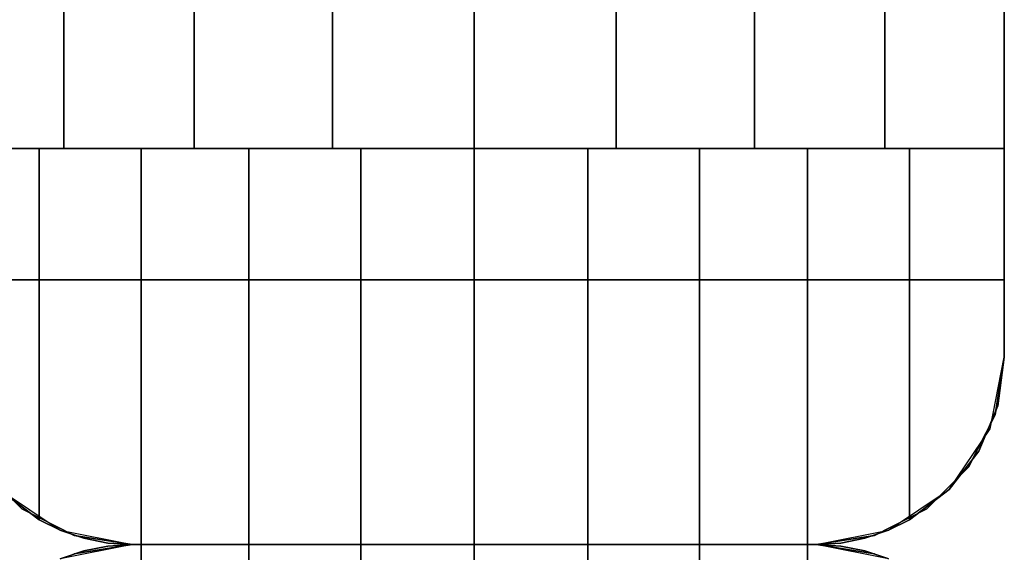
# Model space of a CAD drawing. Extents: x -5187 to 112595, y -6426 to 83466.
# Drawn here: x 38037 to 38085, y 33502 to 33527 of the extents above; entities that cross this region are included whole.
import ezdxf

# ---------------------------------------------------------------- set-up
doc = ezdxf.new("R2010")
doc.units = 0
doc.header["$LTSCALE"] = 200
doc.layers.add('AWA', color=8, linetype='CONTINUOUS')

msp = doc.modelspace()

# ---------------------------------------------------------------- linework, layer by layer
at = {"layer": 'AWA', "ltscale": 5}
for points, invisible_edges in [([(38084.668, 34843.199, 24.003), (38084.668, 33511.178, 24.003), (38084.668, 33511.178, 54.864), (38084.668, 34843.199, 54.864)], 4), ([(38084.668, 34843.199, 54.864), (38084.668, 33511.178, 54.864), (38084.668, 33511.178, 85.725), (38084.668, 34843.199, 85.725)], 4), ([(38084.668, 34843.199, 85.725), (38084.668, 33511.178, 85.725), (38084.668, 33511.178, 116.586), (38084.668, 34843.199, 116.586)], 4), ([(38084.668, 34843.199, 116.586), (38084.668, 33511.178, 116.586), (38084.668, 33511.178, 147.447), (38084.668, 34843.199, 147.447)], 4), ([(38084.668, 34843.199, 757.047), (38084.668, 33511.178, 757.047), (38084.668, 33511.178, 787.908), (38084.668, 34843.199, 787.908)], 4), ([(38084.668, 34843.199, 787.908), (38084.668, 33511.178, 787.908), (38084.668, 33511.178, 818.769), (38084.668, 34843.199, 818.769)], 4), ([(38084.668, 34843.199, 818.769), (38084.668, 33511.178, 818.769), (38084.668, 33511.178, 849.63), (38084.668, 34843.199, 849.63)], 4), ([(38084.668, 34843.199, 849.63), (38084.668, 33511.178, 849.63), (38084.668, 33511.178, 880.491), (38084.668, 34843.199, 880.491)], 4), ([(38033.868, 34833.199, 2048.76), (38039.591, 34833.199, 2052.48), (38039.591, 33521.178, 2052.48), (38033.868, 33521.178, 2048.76)], 4), ([(38084.668, 34833.199, 2044.7), (38033.868, 34833.199, 2044.7), (38033.868, 33521.178, 2044.7), (38084.668, 33521.178, 2044.7)], 5), ([(38039.591, 34833.199, 2052.48), (38045.846, 34833.199, 2055.211), (38045.846, 33521.178, 2055.211), (38039.591, 33521.178, 2052.48)], 4), ([(38045.846, 34833.199, 2055.211), (38052.465, 34833.199, 2056.88), (38052.465, 33521.178, 2056.88), (38045.846, 33521.178, 2055.211)], 4), ([(38052.465, 34833.199, 2056.88), (38059.268, 34833.199, 2057.441), (38059.268, 33521.178, 2057.441), (38052.465, 33521.178, 2056.88)], 4), ([(38059.268, 34833.199, 2057.441), (38066.07, 34833.199, 2056.88), (38066.07, 33521.178, 2056.88), (38059.268, 33521.178, 2057.441)], 4), ([(38066.07, 34833.199, 2056.88), (38072.689, 34833.199, 2055.211), (38072.689, 33521.178, 2055.211), (38066.07, 33521.178, 2056.88)], 4), ([(38072.689, 34833.199, 2055.211), (38078.945, 34833.199, 2052.48), (38078.945, 33521.178, 2052.48), (38072.689, 33521.178, 2055.211)], 4), ([(38078.945, 34833.199, 2052.48), (38084.668, 34833.199, 2048.76), (38084.668, 33521.178, 2048.76), (38078.945, 33521.178, 2052.48)], 5), ([(38084.668, 34833.199, 2048.76), (38084.668, 34833.199, 2044.7), (38084.668, 33521.178, 2044.7), (38084.668, 33521.178, 2048.76)], 4), ([(38084.668, 33521.178, 2044.7), (38033.868, 33521.178, 2044.7), (38084.668, 33521.178, 2048.76)], 2), ([(38084.668, 33521.178, 2048.76), (38033.868, 33521.178, 2044.7), (38078.945, 33521.178, 2052.48)], 3), ([(38078.945, 33521.178, 2052.48), (38033.868, 33521.178, 2044.7), (38072.689, 33521.178, 2055.211)], 3), ([(38072.689, 33521.178, 2055.211), (38033.868, 33521.178, 2044.7), (38066.07, 33521.178, 2056.88)], 3), ([(38066.07, 33521.178, 2056.88), (38033.868, 33521.178, 2044.7), (38059.268, 33521.178, 2057.441)], 3), ([(38059.268, 33521.178, 2057.441), (38033.868, 33521.178, 2044.7), (38052.465, 33521.178, 2056.88)], 3), ([(38052.465, 33521.178, 2056.88), (38033.868, 33521.178, 2044.7), (38045.846, 33521.178, 2055.211)], 3), ([(38045.846, 33521.178, 2055.211), (38033.868, 33521.178, 2044.7), (38039.591, 33521.178, 2052.48)], 3), ([(38039.591, 33521.178, 2052.48), (38033.868, 33521.178, 2044.7), (38033.868, 33521.178, 2048.76)], 1), ([(38038.406, 33503.362, 2051.792), (38038.406, 33521.178, 2051.792), (38033.868, 33511.178, 2048.76)], 14), ([(38038.406, 33521.178, 2051.792), (38033.868, 33521.178, 2048.76), (38033.868, 33511.178, 2048.76)], 12), ([(38043.301, 33521.178, 2054.206), (38038.406, 33503.362, 2051.792), (38039.454, 33502.851, 2052.309)], 13), ([(38043.301, 33521.178, 2054.206), (38038.406, 33521.178, 2051.792), (38038.406, 33503.362, 2051.792)], 12), ([(38043.301, 33521.178, 2054.206), (38039.454, 33502.851, 2052.309), (38040.56, 33502.48, 2052.854)], 13), ([(38043.301, 33521.178, 2054.206), (38040.56, 33502.48, 2052.854), (38041.704, 33502.254, 2053.418)], 13), ([(38043.301, 33521.178, 2054.206), (38041.704, 33502.254, 2053.418), (38042.868, 33502.178, 2053.992)], 13), ([(38043.301, 33521.178, 2054.206), (38042.868, 33502.178, 2053.992), (38043.301, 33502.178, 2054.206)], 1), ([(38043.301, 33502.178, 2054.206), (38048.469, 33521.178, 2055.96), (38043.301, 33521.178, 2054.206)], 1), ([(38043.301, 33502.178, 2054.206), (38048.469, 33502.178, 2055.96), (38048.469, 33521.178, 2055.96)], 12), ([(38048.469, 33502.178, 2055.96), (38053.822, 33521.178, 2057.025), (38048.469, 33521.178, 2055.96)], 1), ([(38048.469, 33502.178, 2055.96), (38053.822, 33502.178, 2057.025), (38053.822, 33521.178, 2057.025)], 12), ([(38053.822, 33502.178, 2057.025), (38059.268, 33521.178, 2057.382), (38053.822, 33521.178, 2057.025)], 1), ([(38053.822, 33502.178, 2057.025), (38059.268, 33502.178, 2057.382), (38059.268, 33521.178, 2057.382)], 12), ([(38059.268, 33502.178, 2057.382), (38064.714, 33521.178, 2057.025), (38059.268, 33521.178, 2057.382)], 1), ([(38059.268, 33502.178, 2057.382), (38064.714, 33502.178, 2057.025), (38064.714, 33521.178, 2057.025)], 12), ([(38064.714, 33502.178, 2057.025), (38070.067, 33521.178, 2055.96), (38064.714, 33521.178, 2057.025)], 1), ([(38064.714, 33502.178, 2057.025), (38070.067, 33502.178, 2055.96), (38070.067, 33521.178, 2055.96)], 12), ([(38070.067, 33502.178, 2055.96), (38075.235, 33521.178, 2054.206), (38070.067, 33521.178, 2055.96)], 1), ([(38070.067, 33502.178, 2055.96), (38075.235, 33502.178, 2054.206), (38075.235, 33521.178, 2054.206)], 12), ([(38075.668, 33502.178, 2053.992), (38075.235, 33521.178, 2054.206), (38075.235, 33502.178, 2054.206)], 1), ([(38075.668, 33502.178, 2053.992), (38076.832, 33502.254, 2053.418), (38075.235, 33521.178, 2054.206)], 14), ([(38076.832, 33502.254, 2053.418), (38077.976, 33502.48, 2052.854), (38075.235, 33521.178, 2054.206)], 14), ([(38077.976, 33502.48, 2052.854), (38079.111, 33502.865, 2052.294), (38075.235, 33521.178, 2054.206)], 14), ([(38079.111, 33502.865, 2052.294), (38080.13, 33503.362, 2051.792), (38075.235, 33521.178, 2054.206)], 14), ([(38080.13, 33503.362, 2051.792), (38080.13, 33521.178, 2051.792), (38075.235, 33521.178, 2054.206)], 12), ([(38084.668, 33511.178, 2048.76), (38080.13, 33521.178, 2051.792), (38080.13, 33503.362, 2051.792)], 13), ([(38084.668, 33511.178, 2048.76), (38084.668, 33521.178, 2048.76), (38080.13, 33521.178, 2051.792)], 12), ([(38084.668, 33511.178, 2048.76), (38084.668, 33521.178, 2044.7), (38084.668, 33521.178, 2048.76)], 1), ([(38084.668, 33511.178, 2048.76), (38084.668, 33511.178, 2044.7), (38084.668, 33521.178, 2044.7)], 12), ([(38033.868, 33514.879, 147.447), (38084.668, 33514.879, 147.447), (38084.668, 33514.879, 757.047), (38033.868, 33514.879, 757.047)], 4), ([(38035.587, 33505.888, 147.447), (38084.668, 33514.879, 147.447), (38033.868, 33514.879, 147.447)], 13), ([(38033.868, 33514.879, 757.047), (38084.668, 33514.879, 757.047), (38035.587, 33505.888, 757.047)], 14), ([(38033.868, 33514.879, 880.491), (38084.668, 33514.879, 880.491), (38084.668, 33514.879, 2044.7), (38033.868, 33514.879, 2044.7)], 4), ([(38035.587, 33505.888, 880.491), (38084.668, 33514.879, 880.491), (38033.868, 33514.879, 880.491)], 13), ([(38033.868, 33514.879, 2044.7), (38084.668, 33514.879, 2044.7), (38035.587, 33505.888, 2044.7)], 14), ([(38037.578, 33503.897, 147.447), (38084.668, 33514.879, 147.447), (38035.587, 33505.888, 147.447)], 3), ([(38035.587, 33505.888, 757.047), (38084.668, 33514.879, 757.047), (38037.578, 33503.897, 757.047)], 3), ([(38037.578, 33503.897, 880.491), (38084.668, 33514.879, 880.491), (38035.587, 33505.888, 880.491)], 3), ([(38035.587, 33505.888, 2044.7), (38084.668, 33514.879, 2044.7), (38037.578, 33503.897, 2044.7)], 3), ([(38040.087, 33502.619, 147.447), (38084.668, 33514.879, 147.447), (38037.578, 33503.897, 147.447)], 3), ([(38037.578, 33503.897, 757.047), (38084.668, 33514.879, 757.047), (38040.087, 33502.619, 757.047)], 3), ([(38040.087, 33502.619, 880.491), (38084.668, 33514.879, 880.491), (38037.578, 33503.897, 880.491)], 3), ([(38037.578, 33503.897, 2044.7), (38084.668, 33514.879, 2044.7), (38040.087, 33502.619, 2044.7)], 3), ([(38042.868, 33502.178, 147.447), (38084.668, 33514.879, 147.447), (38040.087, 33502.619, 147.447)], 3), ([(38040.087, 33502.619, 757.047), (38084.668, 33514.879, 757.047), (38042.868, 33502.178, 757.047)], 3), ([(38042.868, 33502.178, 880.491), (38084.668, 33514.879, 880.491), (38040.087, 33502.619, 880.491)], 3), ([(38040.087, 33502.619, 2044.7), (38084.668, 33514.879, 2044.7), (38042.868, 33502.178, 2044.7)], 3), ([(38075.668, 33502.178, 147.447), (38084.668, 33514.879, 147.447), (38042.868, 33502.178, 147.447)], 3), ([(38042.868, 33502.178, 757.047), (38084.668, 33514.879, 757.047), (38075.668, 33502.178, 757.047)], 3), ([(38075.668, 33502.178, 880.491), (38084.668, 33514.879, 880.491), (38042.868, 33502.178, 880.491)], 3), ([(38042.868, 33502.178, 2044.7), (38084.668, 33514.879, 2044.7), (38075.668, 33502.178, 2044.7)], 3), ([(38078.449, 33502.619, 147.447), (38084.668, 33514.879, 147.447), (38075.668, 33502.178, 147.447)], 3), ([(38075.668, 33502.178, 757.047), (38084.668, 33514.879, 757.047), (38078.449, 33502.619, 757.047)], 3), ([(38078.449, 33502.619, 880.491), (38084.668, 33514.879, 880.491), (38075.668, 33502.178, 880.491)], 3), ([(38075.668, 33502.178, 2044.7), (38084.668, 33514.879, 2044.7), (38078.449, 33502.619, 2044.7)], 3), ([(38080.958, 33503.897, 147.447), (38084.668, 33514.879, 147.447), (38078.449, 33502.619, 147.447)], 3), ([(38078.449, 33502.619, 757.047), (38084.668, 33514.879, 757.047), (38080.958, 33503.897, 757.047)], 3), ([(38080.958, 33503.897, 880.491), (38084.668, 33514.879, 880.491), (38078.449, 33502.619, 880.491)], 3), ([(38078.449, 33502.619, 2044.7), (38084.668, 33514.879, 2044.7), (38080.958, 33503.897, 2044.7)], 3), ([(38082.949, 33505.888, 147.447), (38084.668, 33514.879, 147.447), (38080.958, 33503.897, 147.447)], 3), ([(38080.958, 33503.897, 757.047), (38084.668, 33514.879, 757.047), (38082.949, 33505.888, 757.047)], 3), ([(38082.949, 33505.888, 880.491), (38084.668, 33514.879, 880.491), (38080.958, 33503.897, 880.491)], 3), ([(38080.958, 33503.897, 2044.7), (38084.668, 33514.879, 2044.7), (38082.949, 33505.888, 2044.7)], 3), ([(38084.227, 33508.397, 147.447), (38084.668, 33514.879, 147.447), (38082.949, 33505.888, 147.447)], 3), ([(38082.949, 33505.888, 757.047), (38084.668, 33514.879, 757.047), (38084.227, 33508.397, 757.047)], 3), ([(38084.227, 33508.397, 880.491), (38084.668, 33514.879, 880.491), (38082.949, 33505.888, 880.491)], 3), ([(38082.949, 33505.888, 2044.7), (38084.668, 33514.879, 2044.7), (38084.227, 33508.397, 2044.7)], 3), ([(38084.668, 33511.178, 147.447), (38084.668, 33514.879, 147.447), (38084.227, 33508.397, 147.447)], 2), ([(38084.227, 33508.397, 757.047), (38084.668, 33514.879, 757.047), (38084.668, 33511.178, 757.047)], 1), ([(38084.668, 33511.178, 880.491), (38084.668, 33514.879, 880.491), (38084.227, 33508.397, 880.491)], 2), ([(38084.227, 33508.397, 2044.7), (38084.668, 33514.879, 2044.7), (38084.668, 33511.178, 2044.7)], 1), ([(38084.668, 33514.879, 147.447), (38084.668, 33511.178, 147.447), (38084.668, 33511.178, 757.047), (38084.668, 33514.879, 757.047)], 4), ([(38084.668, 33514.879, 880.491), (38084.668, 33511.178, 880.491), (38084.668, 33511.178, 2044.7), (38084.668, 33514.879, 2044.7)], 4), ([(38036.527, 33504.791, 2050.537), (38038.406, 33503.362, 2051.792), (38033.868, 33511.178, 2048.76)], 14), ([(38084.668, 33511.178, 2048.76), (38080.13, 33503.362, 2051.792), (38082.028, 33504.817, 2050.523)], 13), ([(38084.668, 33511.178, 2048.76), (38082.028, 33504.817, 2050.523), (38083.451, 33506.66, 2049.573)], 13), ([(38084.668, 33511.178, 2048.76), (38083.451, 33506.66, 2049.573), (38084.358, 33508.839, 2048.967)], 1), ([(38083.983, 33507.734, 2044.7), (38084.668, 33511.178, 2044.7), (38084.358, 33508.839, 2048.967)], 14), ([(38084.668, 33511.178, 24.003), (38084.227, 33508.397, 24.003), (38084.227, 33508.397, 54.864), (38084.668, 33511.178, 54.864)], 4), ([(38084.668, 33511.178, 54.864), (38084.227, 33508.397, 54.864), (38084.227, 33508.397, 85.725), (38084.668, 33511.178, 85.725)], 4), ([(38084.668, 33511.178, 85.725), (38084.227, 33508.397, 85.725), (38084.227, 33508.397, 116.586), (38084.668, 33511.178, 116.586)], 4), ([(38084.668, 33511.178, 116.586), (38084.227, 33508.397, 116.586), (38084.227, 33508.397, 147.447), (38084.668, 33511.178, 147.447)], 4), ([(38084.668, 33511.178, 757.047), (38084.227, 33508.397, 757.047), (38084.227, 33508.397, 787.908), (38084.668, 33511.178, 787.908)], 4), ([(38084.668, 33511.178, 787.908), (38084.227, 33508.397, 787.908), (38084.227, 33508.397, 818.769), (38084.668, 33511.178, 818.769)], 5), ([(38084.668, 33511.178, 818.769), (38084.227, 33508.397, 818.769), (38084.227, 33508.397, 849.63), (38084.668, 33511.178, 849.63)], 4), ([(38084.668, 33511.178, 849.63), (38084.227, 33508.397, 849.63), (38084.227, 33508.397, 880.491), (38084.668, 33511.178, 880.491)], 4), ([(38084.668, 33511.178, 147.447), (38084.227, 33508.397, 147.447), (38084.227, 33508.397, 757.047), (38084.668, 33511.178, 757.047)], 4), ([(38084.668, 33511.178, 880.491), (38084.227, 33508.397, 880.491), (38084.227, 33508.397, 2044.7), (38084.668, 33511.178, 2044.7)], 4), ([(38084.668, 33511.178, 2044.7), (38084.668, 33511.178, 2048.76), (38084.358, 33508.839, 2048.967)], 12), ([(38083.911, 33507.764, 2049.266), (38083.983, 33507.734, 2044.7), (38084.358, 33508.839, 2048.967)], 2), ([(38084.227, 33508.397, 24.003), (38082.949, 33505.888, 24.003), (38082.949, 33505.888, 54.864), (38084.227, 33508.397, 54.864)], 4), ([(38084.227, 33508.397, 54.864), (38082.949, 33505.888, 54.864), (38082.949, 33505.888, 85.725), (38084.227, 33508.397, 85.725)], 4), ([(38084.227, 33508.397, 85.725), (38082.949, 33505.888, 85.725), (38082.949, 33505.888, 116.586), (38084.227, 33508.397, 116.586)], 4), ([(38084.227, 33508.397, 116.586), (38082.949, 33505.888, 116.586), (38082.949, 33505.888, 147.447), (38084.227, 33508.397, 147.447)], 4), ([(38084.227, 33508.397, 757.047), (38082.949, 33505.888, 757.047), (38082.949, 33505.888, 787.908), (38084.227, 33508.397, 787.908)], 4), ([(38084.227, 33508.397, 787.908), (38082.949, 33505.888, 787.908), (38082.949, 33505.888, 818.769), (38084.227, 33508.397, 818.769)], 4), ([(38084.227, 33508.397, 818.769), (38082.949, 33505.888, 818.769), (38082.949, 33505.888, 849.63), (38084.227, 33508.397, 849.63)], 4), ([(38084.227, 33508.397, 849.63), (38082.949, 33505.888, 849.63), (38082.949, 33505.888, 880.491), (38084.227, 33508.397, 880.491)], 4), ([(38084.227, 33508.397, 147.447), (38082.949, 33505.888, 147.447), (38082.949, 33505.888, 757.047), (38084.227, 33508.397, 757.047)], 4), ([(38084.227, 33508.397, 880.491), (38082.949, 33505.888, 880.491), (38082.949, 33505.888, 2044.7), (38084.227, 33508.397, 2044.7)], 4), ([(38083.451, 33506.66, 2049.573), (38082.032, 33504.814, 2044.7), (38083.983, 33507.734, 2044.7)], 13), ([(38083.911, 33507.764, 2049.266), (38083.451, 33506.66, 2049.573), (38083.983, 33507.734, 2044.7)], 2), ([(38083.451, 33506.66, 2049.573), (38082.028, 33504.817, 2050.523), (38082.032, 33504.814, 2044.7)], 12), ([(38037.578, 33503.897, 24.003), (38035.587, 33505.888, 24.003), (38035.587, 33505.888, 54.864), (38037.578, 33503.897, 54.864)], 4), ([(38037.578, 33503.897, 54.864), (38035.587, 33505.888, 54.864), (38035.587, 33505.888, 85.725), (38037.578, 33503.897, 85.725)], 4), ([(38037.578, 33503.897, 85.725), (38035.587, 33505.888, 85.725), (38035.587, 33505.888, 116.586), (38037.578, 33503.897, 116.586)], 4), ([(38037.578, 33503.897, 116.586), (38035.587, 33505.888, 116.586), (38035.587, 33505.888, 147.447), (38037.578, 33503.897, 147.447)], 4), ([(38037.578, 33503.897, 757.047), (38035.587, 33505.888, 757.047), (38035.587, 33505.888, 787.908), (38037.578, 33503.897, 787.908)], 4), ([(38037.578, 33503.897, 787.908), (38035.587, 33505.888, 787.908), (38035.587, 33505.888, 818.769), (38037.578, 33503.897, 818.769)], 4), ([(38037.578, 33503.897, 818.769), (38035.587, 33505.888, 818.769), (38035.587, 33505.888, 849.63), (38037.578, 33503.897, 849.63)], 4), ([(38037.578, 33503.897, 849.63), (38035.587, 33505.888, 849.63), (38035.587, 33505.888, 880.491), (38037.578, 33503.897, 880.491)], 4), ([(38037.578, 33503.897, 147.447), (38035.587, 33505.888, 147.447), (38035.587, 33505.888, 757.047), (38037.578, 33503.897, 757.047)], 4), ([(38037.578, 33503.897, 880.491), (38035.587, 33505.888, 880.491), (38035.587, 33505.888, 2044.7), (38037.578, 33503.897, 2044.7)], 4), ([(38082.949, 33505.888, 24.003), (38080.958, 33503.897, 24.003), (38080.958, 33503.897, 54.864), (38082.949, 33505.888, 54.864)], 4), ([(38082.949, 33505.888, 54.864), (38080.958, 33503.897, 54.864), (38080.958, 33503.897, 85.725), (38082.949, 33505.888, 85.725)], 4), ([(38082.949, 33505.888, 85.725), (38080.958, 33503.897, 85.725), (38080.958, 33503.897, 116.586), (38082.949, 33505.888, 116.586)], 4), ([(38082.949, 33505.888, 116.586), (38080.958, 33503.897, 116.586), (38080.958, 33503.897, 147.447), (38082.949, 33505.888, 147.447)], 4), ([(38082.949, 33505.888, 757.047), (38080.958, 33503.897, 757.047), (38080.958, 33503.897, 787.908), (38082.949, 33505.888, 787.908)], 4), ([(38082.949, 33505.888, 787.908), (38080.958, 33503.897, 787.908), (38080.958, 33503.897, 818.769), (38082.949, 33505.888, 818.769)], 4), ([(38082.949, 33505.888, 818.769), (38080.958, 33503.897, 818.769), (38080.958, 33503.897, 849.63), (38082.949, 33505.888, 849.63)], 4), ([(38082.949, 33505.888, 849.63), (38080.958, 33503.897, 849.63), (38080.958, 33503.897, 880.491), (38082.949, 33505.888, 880.491)], 4), ([(38082.949, 33505.888, 147.447), (38080.958, 33503.897, 147.447), (38080.958, 33503.897, 757.047), (38082.949, 33505.888, 757.047)], 4), ([(38082.949, 33505.888, 880.491), (38080.958, 33503.897, 880.491), (38080.958, 33503.897, 2044.7), (38082.949, 33505.888, 2044.7)], 4), ([(38036.504, 33504.814, 2044.7), (38039.424, 33502.864, 2044.7), (38036.527, 33504.791, 2050.537)], 2), ([(38039.424, 33502.864, 2044.7), (38038.406, 33503.362, 2051.792), (38036.527, 33504.791, 2050.537)], 13), ([(38082.028, 33504.817, 2050.523), (38079.112, 33502.864, 2044.7), (38082.032, 33504.814, 2044.7)], 1), ([(38082.028, 33504.817, 2050.523), (38080.13, 33503.362, 2051.792), (38079.112, 33502.864, 2044.7)], 14), ([(38040.087, 33502.619, 24.003), (38037.578, 33503.897, 24.003), (38037.578, 33503.897, 54.864), (38040.087, 33502.619, 54.864)], 4), ([(38040.087, 33502.619, 54.864), (38037.578, 33503.897, 54.864), (38037.578, 33503.897, 85.725), (38040.087, 33502.619, 85.725)], 4), ([(38040.087, 33502.619, 85.725), (38037.578, 33503.897, 85.725), (38037.578, 33503.897, 116.586), (38040.087, 33502.619, 116.586)], 4), ([(38040.087, 33502.619, 116.586), (38037.578, 33503.897, 116.586), (38037.578, 33503.897, 147.447), (38040.087, 33502.619, 147.447)], 4), ([(38040.087, 33502.619, 757.047), (38037.578, 33503.897, 757.047), (38037.578, 33503.897, 787.908), (38040.087, 33502.619, 787.908)], 4), ([(38040.087, 33502.619, 787.908), (38037.578, 33503.897, 787.908), (38037.578, 33503.897, 818.769), (38040.087, 33502.619, 818.769)], 4), ([(38040.087, 33502.619, 818.769), (38037.578, 33503.897, 818.769), (38037.578, 33503.897, 849.63), (38040.087, 33502.619, 849.63)], 4), ([(38040.087, 33502.619, 849.63), (38037.578, 33503.897, 849.63), (38037.578, 33503.897, 880.491), (38040.087, 33502.619, 880.491)], 4), ([(38040.087, 33502.619, 147.447), (38037.578, 33503.897, 147.447), (38037.578, 33503.897, 757.047), (38040.087, 33502.619, 757.047)], 4), ([(38040.087, 33502.619, 880.491), (38037.578, 33503.897, 880.491), (38037.578, 33503.897, 2044.7), (38040.087, 33502.619, 2044.7)], 4), ([(38080.958, 33503.897, 24.003), (38078.449, 33502.619, 24.003), (38078.449, 33502.619, 54.864), (38080.958, 33503.897, 54.864)], 4), ([(38080.958, 33503.897, 54.864), (38078.449, 33502.619, 54.864), (38078.449, 33502.619, 85.725), (38080.958, 33503.897, 85.725)], 4), ([(38080.958, 33503.897, 85.725), (38078.449, 33502.619, 85.725), (38078.449, 33502.619, 116.586), (38080.958, 33503.897, 116.586)], 4), ([(38080.958, 33503.897, 116.586), (38078.449, 33502.619, 116.586), (38078.449, 33502.619, 147.447), (38080.958, 33503.897, 147.447)], 4), ([(38080.958, 33503.897, 757.047), (38078.449, 33502.619, 757.047), (38078.449, 33502.619, 787.908), (38080.958, 33503.897, 787.908)], 4), ([(38080.958, 33503.897, 787.908), (38078.449, 33502.619, 787.908), (38078.449, 33502.619, 818.769), (38080.958, 33503.897, 818.769)], 4), ([(38080.958, 33503.897, 818.769), (38078.449, 33502.619, 818.769), (38078.449, 33502.619, 849.63), (38080.958, 33503.897, 849.63)], 4), ([(38080.958, 33503.897, 849.63), (38078.449, 33502.619, 849.63), (38078.449, 33502.619, 880.491), (38080.958, 33503.897, 880.491)], 4), ([(38080.958, 33503.897, 147.447), (38078.449, 33502.619, 147.447), (38078.449, 33502.619, 757.047), (38080.958, 33503.897, 757.047)], 4), ([(38080.958, 33503.897, 880.491), (38078.449, 33502.619, 880.491), (38078.449, 33502.619, 2044.7), (38080.958, 33503.897, 2044.7)], 4), ([(38039.424, 33502.864, 2044.7), (38039.454, 33502.851, 2052.309), (38038.406, 33503.362, 2051.792)], 12), ([(38080.13, 33503.362, 2051.792), (38079.111, 33502.865, 2052.294), (38079.112, 33502.864, 2044.7)], 12), ([(38039.424, 33502.864, 2044.7), (38042.868, 33502.178, 2044.7), (38039.454, 33502.851, 2052.309)], 2), ([(38042.868, 33502.178, 2044.7), (38040.56, 33502.48, 2052.854), (38039.454, 33502.851, 2052.309)], 13), ([(38042.868, 33502.178, 24.003), (38040.087, 33502.619, 24.003), (38040.087, 33502.619, 54.864), (38042.868, 33502.178, 54.864)], 4), ([(38042.868, 33502.178, 54.864), (38040.087, 33502.619, 54.864), (38040.087, 33502.619, 85.725), (38042.868, 33502.178, 85.725)], 4), ([(38042.868, 33502.178, 85.725), (38040.087, 33502.619, 85.725), (38040.087, 33502.619, 116.586), (38042.868, 33502.178, 116.586)], 4), ([(38042.868, 33502.178, 116.586), (38040.087, 33502.619, 116.586), (38040.087, 33502.619, 147.447), (38042.868, 33502.178, 147.447)], 4), ([(38042.868, 33502.178, 757.047), (38040.087, 33502.619, 757.047), (38040.087, 33502.619, 787.908), (38042.868, 33502.178, 787.908)], 4), ([(38042.868, 33502.178, 787.908), (38040.087, 33502.619, 787.908), (38040.087, 33502.619, 818.769), (38042.868, 33502.178, 818.769)], 4), ([(38042.868, 33502.178, 818.769), (38040.087, 33502.619, 818.769), (38040.087, 33502.619, 849.63), (38042.868, 33502.178, 849.63)], 4), ([(38042.868, 33502.178, 849.63), (38040.087, 33502.619, 849.63), (38040.087, 33502.619, 880.491), (38042.868, 33502.178, 880.491)], 4), ([(38042.868, 33502.178, 147.447), (38040.087, 33502.619, 147.447), (38040.087, 33502.619, 757.047), (38042.868, 33502.178, 757.047)], 4), ([(38042.868, 33502.178, 880.491), (38040.087, 33502.619, 880.491), (38040.087, 33502.619, 2044.7), (38042.868, 33502.178, 2044.7)], 4), ([(38042.868, 33502.178, 2044.7), (38041.704, 33502.254, 2053.418), (38040.56, 33502.48, 2052.854)], 13), ([(38079.111, 33502.865, 2052.294), (38075.668, 33502.178, 2044.7), (38079.112, 33502.864, 2044.7)], 1), ([(38079.111, 33502.865, 2052.294), (38077.976, 33502.48, 2052.854), (38075.668, 33502.178, 2044.7)], 14), ([(38078.449, 33502.619, 24.003), (38075.668, 33502.178, 24.003), (38075.668, 33502.178, 54.864), (38078.449, 33502.619, 54.864)], 4), ([(38078.449, 33502.619, 54.864), (38075.668, 33502.178, 54.864), (38075.668, 33502.178, 85.725), (38078.449, 33502.619, 85.725)], 4), ([(38078.449, 33502.619, 85.725), (38075.668, 33502.178, 85.725), (38075.668, 33502.178, 116.586), (38078.449, 33502.619, 116.586)], 4), ([(38078.449, 33502.619, 116.586), (38075.668, 33502.178, 116.586), (38075.668, 33502.178, 147.447), (38078.449, 33502.619, 147.447)], 4), ([(38078.449, 33502.619, 757.047), (38075.668, 33502.178, 757.047), (38075.668, 33502.178, 787.908), (38078.449, 33502.619, 787.908)], 4), ([(38078.449, 33502.619, 787.908), (38075.668, 33502.178, 787.908), (38075.668, 33502.178, 818.769), (38078.449, 33502.619, 818.769)], 4), ([(38078.449, 33502.619, 818.769), (38075.668, 33502.178, 818.769), (38075.668, 33502.178, 849.63), (38078.449, 33502.619, 849.63)], 4), ([(38078.449, 33502.619, 849.63), (38075.668, 33502.178, 849.63), (38075.668, 33502.178, 880.491), (38078.449, 33502.619, 880.491)], 4), ([(38078.449, 33502.619, 147.447), (38075.668, 33502.178, 147.447), (38075.668, 33502.178, 757.047), (38078.449, 33502.619, 757.047)], 4), ([(38078.449, 33502.619, 880.491), (38075.668, 33502.178, 880.491), (38075.668, 33502.178, 2044.7), (38078.449, 33502.619, 2044.7)], 4), ([(38077.976, 33502.48, 2052.854), (38076.832, 33502.254, 2053.418), (38075.668, 33502.178, 2044.7)], 14), ([(38039.424, 33501.492, 2052.294), (38042.868, 33502.179, 2044.7), (38039.424, 33501.493, 2044.7)], 1), ([(38039.424, 33501.492, 2052.294), (38040.56, 33501.877, 2052.854), (38042.868, 33502.179, 2044.7)], 14), ([(38040.087, 33501.738, 24.003), (38042.868, 33502.179, 24.003), (38042.868, 33502.179, 54.864), (38040.087, 33501.738, 54.864)], 4), ([(38040.087, 33501.738, 54.864), (38042.868, 33502.179, 54.864), (38042.868, 33502.179, 85.725), (38040.087, 33501.738, 85.725)], 4), ([(38040.087, 33501.738, 85.725), (38042.868, 33502.179, 85.725), (38042.868, 33502.179, 116.586), (38040.087, 33501.738, 116.586)], 4), ([(38040.087, 33501.738, 116.586), (38042.868, 33502.179, 116.586), (38042.868, 33502.179, 147.447), (38040.087, 33501.738, 147.447)], 4), ([(38040.087, 33501.738, 757.047), (38042.868, 33502.179, 757.047), (38042.868, 33502.179, 787.908), (38040.087, 33501.738, 787.908)], 4), ([(38040.087, 33501.738, 787.908), (38042.868, 33502.179, 787.908), (38042.868, 33502.179, 818.769), (38040.087, 33501.738, 818.769)], 4), ([(38040.087, 33501.738, 818.769), (38042.868, 33502.179, 818.769), (38042.868, 33502.179, 849.63), (38040.087, 33501.738, 849.63)], 4), ([(38040.087, 33501.738, 849.63), (38042.868, 33502.179, 849.63), (38042.868, 33502.179, 880.491), (38040.087, 33501.738, 880.491)], 4), ([(38042.868, 33502.179, 757.047), (38040.087, 33501.738, 757.047), (38040.087, 33501.738, 147.447), (38042.868, 33502.179, 147.447)], 4), ([(38042.868, 33502.179, 757.047), (38084.668, 33489.479, 757.047), (38040.087, 33501.738, 757.047)], 3), ([(38040.087, 33501.738, 147.447), (38084.668, 33489.479, 147.447), (38042.868, 33502.179, 147.447)], 3), ([(38042.868, 33502.179, 2044.7), (38040.087, 33501.738, 2044.7), (38040.087, 33501.738, 880.491), (38042.868, 33502.179, 880.491)], 4), ([(38042.868, 33502.179, 2044.7), (38084.668, 33489.479, 2044.7), (38040.087, 33501.738, 2044.7)], 3), ([(38040.087, 33501.738, 880.491), (38084.668, 33489.479, 880.491), (38042.868, 33502.179, 880.491)], 3), ([(38040.56, 33501.877, 2052.854), (38041.704, 33502.103, 2053.418), (38042.868, 33502.179, 2044.7)], 14), ([(38041.704, 33502.103, 2053.418), (38040.56, 33501.877, 2052.854), (38043.301, 33483.179, 2054.206)], 14), ([(38042.868, 33502.178, 2044.7), (38042.868, 33502.178, 2053.992), (38041.704, 33502.254, 2053.418)], 12), ([(38042.868, 33502.179, 2053.992), (38041.704, 33502.103, 2053.418), (38043.301, 33483.179, 2054.206)], 14), ([(38041.704, 33502.103, 2053.418), (38042.868, 33502.179, 2053.992), (38042.868, 33502.179, 2044.7)], 12), ([(38042.868, 33502.179, 24.003), (38075.668, 33502.179, 24.003), (38075.668, 33502.179, 54.864), (38042.868, 33502.179, 54.864)], 4), ([(38042.868, 33502.179, 54.864), (38075.668, 33502.179, 54.864), (38075.668, 33502.179, 85.725), (38042.868, 33502.179, 85.725)], 4), ([(38042.868, 33502.179, 85.725), (38075.668, 33502.179, 85.725), (38075.668, 33502.179, 116.586), (38042.868, 33502.179, 116.586)], 4), ([(38042.868, 33502.179, 116.586), (38075.668, 33502.179, 116.586), (38075.668, 33502.179, 147.447), (38042.868, 33502.179, 147.447)], 4), ([(38042.868, 33502.179, 2053.992), (38043.301, 33483.179, 2054.206), (38043.301, 33502.179, 2054.206)], 1), ([(38075.668, 33502.179, 2044.7), (38042.868, 33502.179, 2044.7), (38059.268, 33502.179, 2057.382)], 14), ([(38042.868, 33502.179, 2044.7), (38053.822, 33502.179, 2057.025), (38059.268, 33502.179, 2057.382)], 13), ([(38042.868, 33502.179, 2044.7), (38048.469, 33502.179, 2055.96), (38053.822, 33502.179, 2057.025)], 13), ([(38042.868, 33502.179, 2044.7), (38043.301, 33502.179, 2054.206), (38048.469, 33502.179, 2055.96)], 13), ([(38042.868, 33502.179, 2044.7), (38042.868, 33502.179, 2053.992), (38043.301, 33502.179, 2054.206)], 12), ([(38042.868, 33502.179, 757.047), (38075.668, 33502.179, 757.047), (38075.668, 33502.179, 787.908), (38042.868, 33502.179, 787.908)], 4), ([(38042.868, 33502.179, 787.908), (38075.668, 33502.179, 787.908), (38075.668, 33502.179, 818.769), (38042.868, 33502.179, 818.769)], 4), ([(38042.868, 33502.179, 818.769), (38075.668, 33502.179, 818.769), (38075.668, 33502.179, 849.63), (38042.868, 33502.179, 849.63)], 4), ([(38042.868, 33502.179, 849.63), (38075.668, 33502.179, 849.63), (38075.668, 33502.179, 880.491), (38042.868, 33502.179, 880.491)], 4), ([(38075.668, 33502.179, 757.047), (38042.868, 33502.179, 757.047), (38042.868, 33502.179, 147.447), (38075.668, 33502.179, 147.447)], 4), ([(38075.668, 33502.179, 757.047), (38084.668, 33489.479, 757.047), (38042.868, 33502.179, 757.047)], 3), ([(38042.868, 33502.179, 147.447), (38084.668, 33489.479, 147.447), (38075.668, 33502.179, 147.447)], 3), ([(38075.668, 33502.179, 2044.7), (38042.868, 33502.179, 2044.7), (38042.868, 33502.179, 880.491), (38075.668, 33502.179, 880.491)], 4), ([(38075.668, 33502.179, 2044.7), (38084.668, 33489.479, 2044.7), (38042.868, 33502.179, 2044.7)], 3), ([(38042.868, 33502.179, 880.491), (38084.668, 33489.479, 880.491), (38075.668, 33502.179, 880.491)], 3), ([(38075.668, 33502.178, 24.003), (38042.868, 33502.178, 24.003), (38042.868, 33502.178, 54.864), (38075.668, 33502.178, 54.864)], 4), ([(38075.668, 33502.178, 54.864), (38042.868, 33502.178, 54.864), (38042.868, 33502.178, 85.725), (38075.668, 33502.178, 85.725)], 4), ([(38075.668, 33502.178, 85.725), (38042.868, 33502.178, 85.725), (38042.868, 33502.178, 116.586), (38075.668, 33502.178, 116.586)], 4), ([(38075.668, 33502.178, 116.586), (38042.868, 33502.178, 116.586), (38042.868, 33502.178, 147.447), (38075.668, 33502.178, 147.447)], 4), ([(38042.868, 33502.178, 2044.7), (38043.301, 33502.178, 2054.206), (38042.868, 33502.178, 2053.992)], 1), ([(38042.868, 33502.178, 2044.7), (38048.469, 33502.178, 2055.96), (38043.301, 33502.178, 2054.206)], 13), ([(38042.868, 33502.178, 2044.7), (38053.822, 33502.178, 2057.025), (38048.469, 33502.178, 2055.96)], 13), ([(38042.868, 33502.178, 2044.7), (38059.268, 33502.178, 2057.382), (38053.822, 33502.178, 2057.025)], 13), ([(38042.868, 33502.178, 2044.7), (38075.668, 33502.178, 2044.7), (38059.268, 33502.178, 2057.382)], 14), ([(38075.668, 33502.178, 757.047), (38042.868, 33502.178, 757.047), (38042.868, 33502.178, 787.908), (38075.668, 33502.178, 787.908)], 4), ([(38075.668, 33502.178, 787.908), (38042.868, 33502.178, 787.908), (38042.868, 33502.178, 818.769), (38075.668, 33502.178, 818.769)], 4), ([(38075.668, 33502.178, 818.769), (38042.868, 33502.178, 818.769), (38042.868, 33502.178, 849.63), (38075.668, 33502.178, 849.63)], 4), ([(38075.668, 33502.178, 849.63), (38042.868, 33502.178, 849.63), (38042.868, 33502.178, 880.491), (38075.668, 33502.178, 880.491)], 4), ([(38075.668, 33502.178, 147.447), (38042.868, 33502.178, 147.447), (38042.868, 33502.178, 757.047), (38075.668, 33502.178, 757.047)], 4), ([(38075.668, 33502.178, 880.491), (38042.868, 33502.178, 880.491), (38042.868, 33502.178, 2044.7), (38075.668, 33502.178, 2044.7)], 4), ([(38048.469, 33502.179, 2055.96), (38043.301, 33483.179, 2054.206), (38048.469, 33483.179, 2055.96)], 1), ([(38048.469, 33502.179, 2055.96), (38043.301, 33502.179, 2054.206), (38043.301, 33483.179, 2054.206)], 12), ([(38053.822, 33502.179, 2057.025), (38048.469, 33483.179, 2055.96), (38053.822, 33483.179, 2057.025)], 1), ([(38053.822, 33502.179, 2057.025), (38048.469, 33502.179, 2055.96), (38048.469, 33483.179, 2055.96)], 12), ([(38059.268, 33502.179, 2057.382), (38053.822, 33483.179, 2057.025), (38059.268, 33483.179, 2057.382)], 1), ([(38059.268, 33502.179, 2057.382), (38053.822, 33502.179, 2057.025), (38053.822, 33483.179, 2057.025)], 12), ([(38064.714, 33502.179, 2057.025), (38059.268, 33483.179, 2057.382), (38064.714, 33483.179, 2057.025)], 1), ([(38064.714, 33502.179, 2057.025), (38059.268, 33502.179, 2057.382), (38059.268, 33483.179, 2057.382)], 12), ([(38075.668, 33502.179, 2044.7), (38059.268, 33502.179, 2057.382), (38064.714, 33502.179, 2057.025)], 13), ([(38075.668, 33502.178, 2044.7), (38064.714, 33502.178, 2057.025), (38059.268, 33502.178, 2057.382)], 13), ([(38070.067, 33502.179, 2055.96), (38064.714, 33483.179, 2057.025), (38070.067, 33483.179, 2055.96)], 1), ([(38070.067, 33502.179, 2055.96), (38064.714, 33502.179, 2057.025), (38064.714, 33483.179, 2057.025)], 12), ([(38075.668, 33502.179, 2044.7), (38064.714, 33502.179, 2057.025), (38070.067, 33502.179, 2055.96)], 13), ([(38075.668, 33502.178, 2044.7), (38070.067, 33502.178, 2055.96), (38064.714, 33502.178, 2057.025)], 13), ([(38075.235, 33502.179, 2054.206), (38070.067, 33483.179, 2055.96), (38075.235, 33483.179, 2054.206)], 1), ([(38075.235, 33502.179, 2054.206), (38070.067, 33502.179, 2055.96), (38070.067, 33483.179, 2055.96)], 12), ([(38075.668, 33502.179, 2044.7), (38070.067, 33502.179, 2055.96), (38075.235, 33502.179, 2054.206)], 13), ([(38075.668, 33502.178, 2044.7), (38075.235, 33502.178, 2054.206), (38070.067, 33502.178, 2055.96)], 13), ([(38075.235, 33483.179, 2054.206), (38075.668, 33502.179, 2053.992), (38075.235, 33502.179, 2054.206)], 1), ([(38075.235, 33483.179, 2054.206), (38076.832, 33502.103, 2053.418), (38075.668, 33502.179, 2053.992)], 13), ([(38075.668, 33502.179, 2044.7), (38075.235, 33502.179, 2054.206), (38075.668, 33502.179, 2053.992)], 1), ([(38075.668, 33502.178, 2044.7), (38075.668, 33502.178, 2053.992), (38075.235, 33502.178, 2054.206)], 12), ([(38075.235, 33483.179, 2054.206), (38077.976, 33501.877, 2052.854), (38076.832, 33502.103, 2053.418)], 13), ([(38076.832, 33502.254, 2053.418), (38075.668, 33502.178, 2053.992), (38075.668, 33502.178, 2044.7)], 12), ([(38075.668, 33502.179, 24.003), (38078.449, 33501.738, 24.003), (38078.449, 33501.738, 54.864), (38075.668, 33502.179, 54.864)], 4), ([(38075.668, 33502.179, 54.864), (38078.449, 33501.738, 54.864), (38078.449, 33501.738, 85.725), (38075.668, 33502.179, 85.725)], 4), ([(38075.668, 33502.179, 85.725), (38078.449, 33501.738, 85.725), (38078.449, 33501.738, 116.586), (38075.668, 33502.179, 116.586)], 4), ([(38075.668, 33502.179, 116.586), (38078.449, 33501.738, 116.586), (38078.449, 33501.738, 147.447), (38075.668, 33502.179, 147.447)], 4), ([(38079.112, 33501.493, 2044.7), (38075.668, 33502.179, 2044.7), (38079.081, 33501.506, 2052.309)], 2), ([(38075.668, 33502.179, 2044.7), (38077.976, 33501.877, 2052.854), (38079.081, 33501.506, 2052.309)], 13), ([(38075.668, 33502.179, 2044.7), (38076.832, 33502.103, 2053.418), (38077.976, 33501.877, 2052.854)], 13), ([(38075.668, 33502.179, 2044.7), (38075.668, 33502.179, 2053.992), (38076.832, 33502.103, 2053.418)], 12), ([(38075.668, 33502.179, 757.047), (38078.449, 33501.738, 757.047), (38078.449, 33501.738, 787.908), (38075.668, 33502.179, 787.908)], 4), ([(38075.668, 33502.179, 787.908), (38078.449, 33501.738, 787.908), (38078.449, 33501.738, 818.769), (38075.668, 33502.179, 818.769)], 4), ([(38075.668, 33502.179, 818.769), (38078.449, 33501.738, 818.769), (38078.449, 33501.738, 849.63), (38075.668, 33502.179, 849.63)], 4), ([(38075.668, 33502.179, 849.63), (38078.449, 33501.738, 849.63), (38078.449, 33501.738, 880.491), (38075.668, 33502.179, 880.491)], 4), ([(38078.449, 33501.738, 757.047), (38075.668, 33502.179, 757.047), (38075.668, 33502.179, 147.447), (38078.449, 33501.738, 147.447)], 4), ([(38078.449, 33501.738, 757.047), (38084.668, 33489.479, 757.047), (38075.668, 33502.179, 757.047)], 3), ([(38075.668, 33502.179, 147.447), (38084.668, 33489.479, 147.447), (38078.449, 33501.738, 147.447)], 3), ([(38078.449, 33501.738, 2044.7), (38075.668, 33502.179, 2044.7), (38075.668, 33502.179, 880.491), (38078.449, 33501.738, 880.491)], 4), ([(38078.449, 33501.738, 2044.7), (38084.668, 33489.479, 2044.7), (38075.668, 33502.179, 2044.7)], 3), ([(38075.668, 33502.179, 880.491), (38084.668, 33489.479, 880.491), (38078.449, 33501.738, 880.491)], 3), ([(38040.56, 33501.877, 2052.854), (38039.424, 33501.492, 2052.294), (38043.301, 33483.179, 2054.206)], 14), ([(38075.235, 33483.179, 2054.206), (38079.081, 33501.506, 2052.309), (38077.976, 33501.877, 2052.854)], 13)]:
    msp.add_3dface(points, dxfattribs=dict(at, invisible_edges=invisible_edges))
for points in [[(38084.668, 34839.499, 757.047), (38084.668, 33514.879, 757.047), (38033.868, 33514.879, 757.047), (38033.868, 34839.499, 757.047)], [(38084.668, 34839.499, 147.447), (38033.868, 34839.499, 147.447), (38033.868, 33514.879, 147.447), (38084.668, 33514.879, 147.447)], [(38084.668, 34839.499, 2044.7), (38084.668, 33514.879, 2044.7), (38033.868, 33514.879, 2044.7), (38033.868, 34839.499, 2044.7)], [(38084.668, 34839.499, 880.491), (38033.868, 34839.499, 880.491), (38033.868, 33514.879, 880.491), (38084.668, 33514.879, 880.491)], [(38084.668, 33514.879, 147.447), (38084.668, 33514.879, 757.047), (38084.668, 34839.499, 757.047), (38084.668, 34839.499, 147.447)], [(38084.668, 33514.879, 880.491), (38084.668, 33514.879, 2044.7), (38084.668, 34839.499, 2044.7), (38084.668, 34839.499, 880.491)], [(38033.868, 33514.879, 147.447), (38033.868, 33514.879, 757.047), (38084.668, 33514.879, 757.047), (38084.668, 33514.879, 147.447)], [(38033.868, 33514.879, 880.491), (38033.868, 33514.879, 2044.7), (38084.668, 33514.879, 2044.7), (38084.668, 33514.879, 880.491)]]:
    msp.add_3dface(points, dxfattribs=at)

doc.saveas('drawing.dxf')
